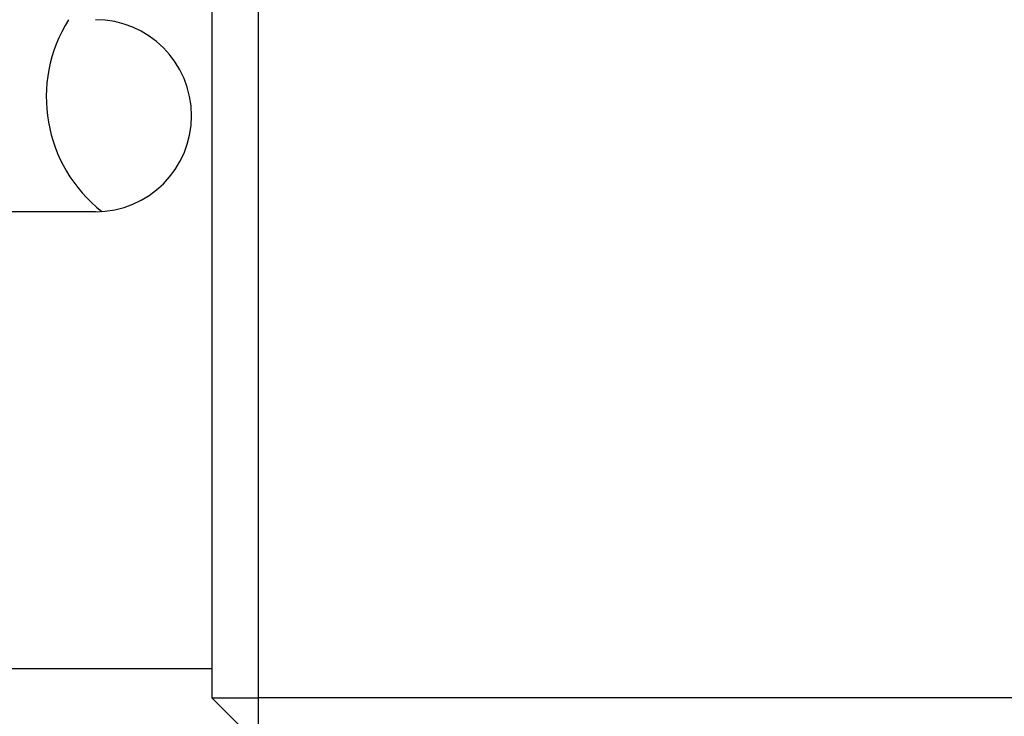
# Model space of a CAD drawing. Units: inches. Extents: x -531 to -92, y -39 to 148.
# Drawn here: x -292 to -291, y 50 to 50 of the extents above; entities that cross this region are included whole.
import ezdxf

# ---------------------------------------------------------------- set-up
doc = ezdxf.new("R2010")
doc.units = ezdxf.units.IN
doc.header["$LTSCALE"] = 13.169014
doc.header["$MEASUREMENT"] = 0
doc.layers.get('0').update_dxf_attribs({"linetype": 'CONTINUOUS'})

msp = doc.modelspace()

# ---------------------------------------------------------------- linework, layer by layer
at = {"color": 7}
for p, q in [((-291.80746, 50.86875), (-291.80746, 49.87375)), ((-291.76746, 49.87375), (-291.76746, 50.86875)), ((-291.90746, 50.29125), (-291.99246, 50.29125)), ((-291.80746, 49.89875), (-291.99246, 49.89875)), ((-291.80746, 49.87375), (-291.76746, 49.87375)), ((-291.80746, 49.87375), (-291.76746, 49.83375)), ((-291.76746, 49.83375), (-291.76746, 49.87375)), ((-291.03246, 49.87375), (-291.76746, 49.87375))]:
    msp.add_line(p, q, dxfattribs=at)
for centre, radius, start, end in [((-291.82462, 50.38975), 0.125, 147.85931, 231.85574), ((-291.90746, 50.37375), 0.0825, 270, 90)]:
    msp.add_arc(centre, radius, start, end, dxfattribs=at)

doc.saveas('drawing.dxf')
